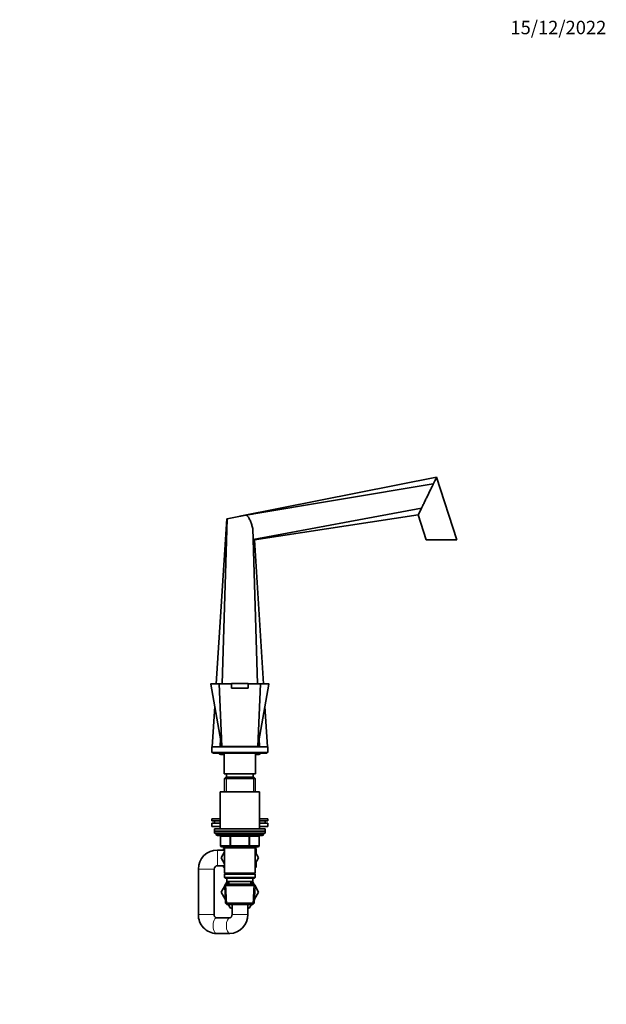
# Model space of a CAD drawing. Units: millimetres. Extents: x 0 to 1478, y 0 to 1758.
# Drawn here: x 955 to 1478, y 879 to 1758 of the extents above; entities that cross this region are included whole.
import ezdxf
from ezdxf import colors
from ezdxf.entities.mleader import LeaderData, LeaderLine
from ezdxf.math import Vec2, Vec3

# ---------------------------------------------------------------- set-up
doc = ezdxf.new("R2010")
doc.units = ezdxf.units.MM
doc.layers.add('DV4_Défaut', color=7, linetype='Continuous')
doc.layers.add('Défaut', color=7, linetype='Continuous')

# ---------------------------------------------------------------- blocks, each defined once
blk = doc.blocks.new('_DOT')
at = {"color": 0}
blk.add_line((0, 0), (-1, 0), dxfattribs=at)
at = {"color": 0, "const_width": 0.333}
blk.add_lwpolyline([(-0.1665, 0, 1), (0.1665, 0, 1)], format="xyb", close=True, dxfattribs=at)
blk = doc.blocks.new('SE3')
at = {"layer": 'DV4_Défaut', "color": 7, "linetype": 'Continuous', "lineweight": 35}
for p, q in [((1151, 1314.61), (1326.54, 1349.44)), ((1344.67, 1293.61), (1326.54, 1349.44)), ((1156.38, 1315.51), (1323.6, 1343.43)), ((1162.99, 1293.85), (1313.06, 1321.81)), ((1129.92, 1165.11), (1139.28, 1312.21)), ((1135.2, 1165.11), (1139.66, 1312.29)), ((1139.28, 1312.21), (1139.66, 1312.29)), ((1139.66, 1312.29), (1162.21, 1316.77)), ((1151, 1314.61), (1153.2, 1314.98)), ((1151, 1314.54), (1151, 1314.61)), ((1162.22, 1316.49), (1156.38, 1315.51)), ((1162.21, 1316.77), (1162.4, 1316.81)), ((1162.22, 1316.49), (1162.21, 1316.77)), ((1163.92, 1293.57), (1310.13, 1315.8)), ((1310.13, 1315.8), (1317.34, 1293.61)), ((1166.81, 1165.11), (1162.61, 1303.79)), ((1162.61, 1303.79), (1162.99, 1293.85)), ((1172.09, 1165.11), (1163.92, 1293.57)), ((1344.67, 1293.61), (1317.34, 1293.61)), ((1125.06, 1164.82), (1135, 1109.11)), ((1125.3, 1165.11), (1132.81, 1165.11)), ((1135, 1109.11), (1132.63, 1164.85)), ((1132.81, 1165.11), (1143.5, 1165.11)), ((1143.5, 1165.16), (1158.5, 1165.16)), ((1143.5, 1165.16), (1143.5, 1161.16)), ((1143.5, 1161.16), (1158.5, 1161.16)), ((1143.5, 1161.11), (1143.5, 1161.16)), ((1158.5, 1165.16), (1158.5, 1161.16)), ((1158.5, 1165.11), (1169.2, 1165.11)), ((1158.5, 1161.16), (1158.5, 1161.11)), ((1167, 1109.11), (1169.38, 1164.85)), ((1167, 1109.11), (1176.95, 1164.82)), ((1169.2, 1165.11), (1176.71, 1165.11)), ((1126.32, 1108.61), (1128.63, 1144.83)), ((1175.69, 1108.61), (1173.38, 1144.83)), ((1133.48, 1108.61), (1133.72, 1116.33)), ((1168.53, 1108.61), (1168.29, 1116.33)), ((1126, 1108.61), (1176, 1108.61)), ((1126, 1108.61), (1126, 1103.61)), ((1135, 1109.11), (1167, 1109.11)), ((1142, 1109.11), (1142, 1108.61)), ((1160, 1108.61), (1160, 1109.11)), ((1176, 1103.61), (1176, 1108.61)), ((1126, 1103.61), (1176, 1103.61)), ((1127, 1103.61), (1127, 1103.11)), ((1127, 1103.11), (1175, 1103.11)), ((1134.15, 1101.81), (1137, 1101.81)), ((1137, 1103.11), (1137, 1084.61)), ((1165, 1084.61), (1165, 1103.11)), ((1165, 1101.81), (1167.85, 1101.81)), ((1175, 1103.11), (1175, 1103.61)), ((1137, 1084.61), (1165, 1084.61)), ((1138.6, 1081.61), (1137.4, 1080.41)), ((1163.4, 1081.61), (1138.6, 1081.61)), ((1139, 1084.61), (1139, 1081.61)), ((1163, 1081.61), (1163, 1084.61)), ((1164.6, 1080.41), (1163.4, 1081.61)), ((1137.4, 1080.41), (1164.6, 1080.41)), ((1137.4, 1080.41), (1137.4, 1068.61)), ((1164.6, 1068.61), (1164.6, 1080.41)), ((1133.5, 1068.61), (1168.5, 1068.61)), ((1133.5, 1068.61), (1133.5, 1035.61)), ((1168.5, 1035.61), (1168.5, 1068.61)), ((1126, 1044.61), (1133.5, 1044.61)), ((1126, 1044.61), (1126, 1042.61)), ((1126, 1042.61), (1133.5, 1042.61)), ((1126, 1040.61), (1133.5, 1040.61)), ((1126, 1040.61), (1126, 1037.61)), ((1126, 1037.61), (1133.5, 1037.61)), ((1128.5, 1042.61), (1128.5, 1040.61)), ((1168.5, 1044.61), (1176, 1044.61)), ((1168.5, 1042.61), (1176, 1042.61)), ((1168.5, 1040.61), (1176, 1040.61)), ((1168.5, 1037.61), (1176, 1037.61)), ((1173.5, 1040.61), (1173.5, 1042.61)), ((1176, 1042.61), (1176, 1044.61)), ((1176, 1037.61), (1176, 1040.61)), ((1128.5, 1035.61), (1173.5, 1035.61)), ((1128.5, 1035.61), (1128.5, 1033.61)), ((1128.5, 1033.61), (1173.5, 1033.61)), ((1128.5, 1033.61), (1173.5, 1033.61)), ((1128.5, 1033.61), (1128.5, 1031.61)), ((1128.5, 1031.61), (1173.5, 1031.61)), ((1130, 1031.61), (1130, 1030.61)), ((1131, 1029.61), (1171, 1029.61)), ((1133.84, 1028.61), (1133.84, 1020.61)), ((1168.17, 1020.61), (1168.17, 1028.61)), ((1172, 1030.61), (1172, 1031.61)), ((1173.5, 1033.61), (1173.5, 1035.61)), ((1173.5, 1031.61), (1173.5, 1033.61)), ((1142.92, 1019.61), (1134.84, 1019.61)), ((1137.4, 1019.61), (1137.4, 1018.61)), ((1159.09, 1019.61), (1142.92, 1019.61)), ((1167.17, 1019.61), (1159.09, 1019.61)), ((1164.6, 1018.61), (1164.6, 1019.61)), ((1137.4, 1016.61), (1131, 1016.61)), ((1137.4, 1015.06), (1134.26, 1009.61)), ((1136.5, 1017.98), (1137.4, 1018.5)), ((1136.5, 1016.61), (1136.5, 1017.98)), ((1137.4, 1018.61), (1137.4, 996.11)), ((1137.4, 1018.61), (1164.6, 1018.61)), ((1164.6, 996.11), (1164.6, 1018.61)), ((1164.6, 1018.5), (1165.5, 1017.98)), ((1167.73, 1009.58), (1164.6, 1015.04)), ((1165.5, 1017.98), (1165.5, 1013.46)), ((1131, 1002.61), (1137.4, 1002.61)), ((1134.26, 1009.61), (1137.4, 1004.17)), ((1136.5, 1001.2), (1136.5, 1002.61)), ((1164.6, 1004.17), (1167.73, 1009.58)), ((1165.5, 1005.73), (1165.5, 1001.24)), ((1114, 999.61), (1114, 959.11)), ((1128, 959.11), (1128, 999.61)), ((1137.4, 1000.69), (1136.5, 1001.2)), ((1164.6, 996.11), (1137.4, 996.11)), ((1137.4, 996.11), (1137.9, 995.61)), ((1137.9, 995.61), (1137.4, 995.11)), ((1137.4, 995.11), (1164.6, 995.11)), ((1137.4, 995.11), (1137.4, 992.11)), ((1137.9, 995.61), (1164.1, 995.61)), ((1164.1, 995.61), (1164.6, 996.11)), ((1164.6, 995.11), (1164.1, 995.61)), ((1165.5, 1001.24), (1164.6, 1000.72)), ((1164.6, 992.11), (1164.6, 995.11)), ((1137.47, 984.67), (1134.26, 979.11)), ((1134.28, 979.08), (1137.47, 984.65)), ((1164.6, 992.11), (1137.4, 992.11)), ((1137.4, 992.11), (1137.9, 991.61)), ((1138.57, 986.57), (1137.46, 985.41)), ((1138.6, 986.11), (1137.46, 984.91)), ((1137.9, 985.41), (1137.46, 985.41)), ((1137.46, 985.41), (1137.48, 984.94)), ((1137.46, 984.91), (1164.55, 984.91)), ((1137.46, 984.91), (1138.14, 969.31)), ((1138.43, 986.34), (1137.84, 985.32)), ((1137.86, 985.33), (1139.73, 988.61)), ((1137.9, 991.61), (1164.1, 991.61)), ((1163.4, 986.11), (1138.6, 986.11)), ((1139.5, 991.61), (1139.5, 988.61)), ((1139.5, 988.61), (1162.5, 988.61)), ((1140.29, 988.61), (1140.4, 986.11)), ((1161.61, 986.11), (1161.72, 988.61)), ((1162.26, 988.61), (1164.17, 985.32)), ((1163.58, 986.34), (1162.28, 988.61)), ((1162.5, 988.61), (1162.5, 991.61)), ((1164.55, 984.91), (1163.4, 986.11)), ((1164.55, 985.41), (1163.44, 986.57)), ((1163.87, 969.31), (1164.55, 984.91)), ((1164.1, 991.61), (1164.6, 992.11)), ((1164.55, 985.41), (1164.11, 985.41)), ((1164.53, 984.94), (1164.55, 985.41)), ((1164.54, 984.67), (1167.75, 979.11)), ((1134.26, 979.11), (1134.28, 979.08)), ((1137.99, 972.65), (1134.28, 979.08)), ((1167.75, 979.11), (1164.02, 972.65)), ((1163.87, 969.31), (1138.14, 969.31)), ((1138.14, 969.31), (1139.39, 968.11)), ((1139.39, 968.11), (1162.62, 968.11)), ((1142.63, 964.61), (1140.61, 968.11)), ((1144, 968.11), (1144, 959.11)), ((1158, 959.11), (1158, 968.11)), ((1161.4, 968.11), (1159.38, 964.61)), ((1162.62, 968.11), (1163.87, 969.31)), ((1144, 964.61), (1142.63, 964.61)), ((1159.38, 964.61), (1158, 964.61)), ((1141.95, 956.11), (1130.06, 956.11)), ((1130.06, 942.11), (1141.95, 942.11))]:
    blk.add_line(p, q, dxfattribs=at)
at = {"layer": 'DV4_Défaut', "color": 7, "linetype": 'Continuous', "lineweight": 18}
for p, q in [((1145, 1161.16), (1145, 1161.11)), ((1157, 1161.11), (1157, 1161.16)), ((1138.95, 1081.61), (1138.95, 1068.61)), ((1163.06, 1081.61), (1163.06, 1068.61)), ((1172, 1030.61), (1130, 1030.61)), ((1133.97, 1028.61), (1133.84, 1028.61)), ((1142.06, 1028.61), (1133.97, 1028.61)), ((1133.97, 1028.61), (1133.97, 1020.61)), ((1142.92, 1028.61), (1142.06, 1028.61)), ((1142.06, 1020.61), (1142.06, 1028.61)), ((1142.92, 1028.61), (1142.92, 1029.61)), ((1159.09, 1028.61), (1142.92, 1028.61)), ((1142.92, 1028.61), (1142.92, 1020.61)), ((1159.09, 1028.61), (1159.09, 1029.61)), ((1159.09, 1028.61), (1159.95, 1028.61)), ((1159.09, 1020.61), (1159.09, 1028.61)), ((1168.04, 1028.61), (1159.95, 1028.61)), ((1159.95, 1028.61), (1159.95, 1020.61)), ((1168.04, 1028.61), (1168.17, 1028.61)), ((1168.04, 1020.61), (1168.04, 1028.61)), ((1133.97, 1020.61), (1133.84, 1020.61)), ((1133.97, 1020.61), (1142.06, 1020.61)), ((1138.95, 1019.61), (1138.95, 1018.61)), ((1142.06, 1020.61), (1142.92, 1020.61)), ((1142.92, 1020.61), (1159.09, 1020.61)), ((1142.92, 1019.61), (1142.92, 1020.61)), ((1159.09, 1020.61), (1159.95, 1020.61)), ((1159.09, 1020.61), (1159.09, 1019.61)), ((1159.95, 1020.61), (1168.04, 1020.61)), ((1163.06, 1019.61), (1163.06, 1018.61)), ((1168.17, 1020.61), (1168.04, 1020.61)), ((1131, 1002.61), (1131, 1016.61)), ((1128, 999.61), (1114, 999.61)), ((1138.64, 984.99), (1138.57, 986.57)), ((1139.35, 968.15), (1138.57, 986.07)), ((1141.55, 986.16), (1141.45, 988.61)), ((1160.46, 986.16), (1160.56, 988.61)), ((1162.66, 968.15), (1163.44, 986.07)), ((1163.37, 984.99), (1163.44, 986.57)), ((1128, 959.11), (1114, 959.11)), ((1144, 959.11), (1158, 959.11))]:
    blk.add_line(p, q, dxfattribs=at)
at = {"layer": 'DV4_Défaut', "color": 7, "linetype": 'Continuous', "lineweight": 35}
for centre, radius, start, end in [((-3683.1, 3754.44), 5556.91, 333.96955, 334.03851), ((1160.04, 1317.95), 2.63, 326.22046, 334.10747), ((1162.38, 1290.04), 3.86, 66.48741, 80.84481), ((1125.3, 1164.86), 0.25, 89.99999, 190.41299), ((1176.71, 1164.86), 0.25, 349.50074, 90.00001), ((1134.15, 1103.61), 1.8, 196.12762, 270), ((1167.85, 1103.61), 1.8, 270, 343.87238), ((1131, 1030.61), 1, 180, 270), ((1132.84, 1028.61), 1, 0, 90), ((1169.17, 1028.61), 1, 90, 180), ((1171, 1030.61), 1, 270, 0), ((1134.84, 1020.61), 1, 180, 270), ((1167.17, 1020.61), 1, 270, 0), ((1131, 999.61), 17, 90, 180), ((1131, 999.61), 3, 90, 180), ((1130.53, 958.64), 16.53, 178.35421, 268.37436), ((1141.48, 958.64), 16.54, 271.63837, 1.63306)]:
    blk.add_arc(centre, radius, start, end, dxfattribs=at)
at = {"layer": 'DV4_Défaut', "color": 7, "linetype": 'Continuous', "lineweight": 18}
for centre, radius, start, end in [((1148.79, 5928.48), 4763.66, 269.80569, 269.93647), ((1152.91, 6065.86), 4901.04, 270.06536, 270.19248)]:
    blk.add_arc(centre, radius, start, end, dxfattribs=at)
for centre, major_axis, ratio, start_param, end_param in [((1133.11, 1028.61), (0, 1), 0.866025, 4.712389, 6.283185), ((1141.19, 1028.61), (0, 1), 0.866025, 4.712389, 6.283185), ((1160.82, 1028.61), (0, -1), 0.866025, 3.141593, 4.712389), ((1168.9, 1028.61), (0, -1), 0.866025, 3.141593, 4.712389), ((1134.84, 1020.61), (0, -1), 0.866025, 4.712389, 6.283185), ((1142.92, 1020.61), (0, -1), 0.866025, 4.712389, 6.283185), ((1159.09, 1020.61), (0, 1), 0.866025, 3.141593, 4.712389), ((1167.17, 1020.61), (0, 1), 0.866025, 3.141593, 4.712389), ((1130.06, 949.11), (0, 7), 0.424124, 0, 3.141593), ((1141.95, 949.11), (0, -7), 0.424124, 3.14237, 6.283185), ((1141.95, 949.11), (0, -7), 0.424124, 0, 0.000119)]:
    blk.add_ellipse(centre, major_axis=major_axis, ratio=ratio, start_param=start_param, end_param=end_param, dxfattribs=at)
at = {"layer": 'DV4_Défaut', "color": 7, "linetype": 'Continuous', "lineweight": 35}
for points, knots in [([(1323.6, 1343.43), (1323.68, 1343.58), (1324.16, 1344.57), (1324.98, 1346.24), (1325.86, 1348.04), (1326.41, 1349.18), (1326.54, 1349.44), (1326.54, 1349.44)], [0, 0, 0, 0, 0.046165, 0.309992, 0.55419, 0.781878, 1, 1, 1, 1]), ([(1313.06, 1321.81), (1313.43, 1322.58), (1314.32, 1324.39), (1315.81, 1327.44), (1317.48, 1330.87), (1319.19, 1334.37), (1320.86, 1337.8), (1322.34, 1340.84), (1323.23, 1342.66), (1323.6, 1343.43)], [0, 0, 0, 0, 0.118366, 0.267624, 0.421956, 0.578044, 0.732376, 0.881634, 1, 1, 1, 1]), ([(1156.38, 1315.51), (1156.91, 1315.28), (1157.38, 1314.96), (1158.01, 1314.38), (1158.2, 1314.17), (1158.56, 1313.73), (1158.73, 1313.5), (1159.2, 1312.79), (1159.48, 1312.28), (1159.98, 1311.26), (1160.2, 1310.74), (1160.84, 1309.17), (1161.21, 1308.1), (1161.92, 1305.95), (1162.26, 1304.87), (1162.61, 1303.79)], [0, 0, 0, 0, 0.125, 0.125, 0.1875, 0.1875, 0.25, 0.25, 0.375, 0.375, 0.5, 0.5, 0.75, 0.75, 1, 1, 1, 1]), ([(1132.63, 1164.85), (1132.63, 1164.92), (1132.65, 1164.98), (1132.71, 1165.08), (1132.76, 1165.11), (1132.81, 1165.11)], [0, 0, 0, 0, 0.5, 0.5, 1, 1, 1, 1]), ([(1169.38, 1164.85), (1169.38, 1164.92), (1169.36, 1164.98), (1169.3, 1165.08), (1169.25, 1165.11), (1169.2, 1165.11)], [0, 0, 0, 0, 0.5, 0.5, 1, 1, 1, 1]), ([(1130.06, 956.11), (1130.03, 956.11), (1129.9, 956.12), (1129.66, 956.16), (1129.32, 956.32), (1128.99, 956.57), (1128.67, 956.94), (1128.37, 957.41), (1128.15, 957.98), (1128.02, 958.58), (1128.01, 958.93), (1128, 959.11)], [0, 0, 0, 0, 0.047956, 0.219973, 0.360238, 0.483271, 0.595165, 0.710008, 0.818002, 0.922383, 1, 1, 1, 1]), ([(1144, 959.11), (1144, 959.02), (1144, 958.74), (1143.92, 958.22), (1143.74, 957.64), (1143.48, 957.13), (1143.17, 956.73), (1142.84, 956.43), (1142.51, 956.23), (1142.21, 956.13), (1142.04, 956.12), (1141.95, 956.11)], [0, 0, 0, 0, 0.039511, 0.142165, 0.246192, 0.352833, 0.464068, 0.5826, 0.712295, 0.859124, 1, 1, 1, 1])]:
    blk.add_open_spline(points, degree=3, knots=knots, dxfattribs=at)
at = {"layer": 'DV4_Défaut', "color": 7, "linetype": 'Continuous', "lineweight": 18}
for points, knots in [([(1132.63, 1164.85), (1132.04, 1164.85), (1131.46, 1164.84), (1130.39, 1164.84), (1129.89, 1164.84), (1128.48, 1164.83), (1127.67, 1164.83), (1126.38, 1164.82), (1125.89, 1164.82), (1125.23, 1164.82), (1125.06, 1164.82), (1125.06, 1164.82), (1125.06, 1164.82), (1125.06, 1164.82)], [0, 0, 0, 0, 0.124891, 0.124891, 0.249782, 0.249782, 0.499565, 0.499565, 0.749347, 0.749347, 0.99913, 0.99913, 1, 1, 1, 1]), ([(1176.95, 1164.82), (1176.95, 1164.82), (1176.79, 1164.82), (1176.13, 1164.82), (1175.64, 1164.82), (1173.72, 1164.83), (1171.79, 1164.84), (1169.38, 1164.85)], [0, 0, 0, 0, 0.249346, 0.249346, 0.499564, 0.499564, 1, 1, 1, 1])]:
    blk.add_open_spline(points, degree=3, knots=knots, dxfattribs=at)

msp = doc.modelspace()

# ---------------------------------------------------------------- block references
at = {"layer": 'Défaut'}
msp.add_blockref('SE3', (0, 0), dxfattribs=at)

# ---------------------------------------------------------------- leaders
at = {"layer": 'Défaut', "color": 7, "linetype": 'Continuous', "lineweight": 18}
ml = msp.add_multileader_mtext('Standard', dxfattribs=at)
ml.set_content('{\\pxsm0.9;\\fSolid Edge ISO|b1||i0||c0|p34;\\W1.;15/12/2022\\P}', color=256)
ml.set_leader_properties()
ml.set_arrow_properties(name='DOT')
ml.build(insert=Vec2(0, 0))
ml.multileader.update_dxf_attribs({"leader_type": 0, "dogleg_length": 0, "arrow_head_size": 12})
ctx = ml.context
ctx.base_point, ctx.char_height, ctx.arrow_head_size, ctx.landing_gap_size = Vec3(1390.41, 1750.71), 12, 12, 4.2
notes = []
notes.append((ctx, [(0, (0, 0, 0), (0, 0), (1, 0), 1, [])]))
ctx.mtext.insert = Vec3(1392.41, 1756.83)
for ctx, leaders in notes:
    for number, flags, end, landing, length, lines in leaders:
        leader = LeaderData()
        leader.index, (leader.has_last_leader_line, leader.has_dogleg_vector, leader.attachment_direction) = number, flags
        leader.last_leader_point, leader.dogleg_vector, leader.dogleg_length = Vec3(end), Vec3(landing), length
        for number, points, colour, breaks in lines:
            line = LeaderLine()
            line.index, line.vertices, line.color, line.breaks = number, Vec3.list(points), colors.encode_raw_color(colour), breaks
            leader.lines.append(line)
        ctx.leaders.append(leader)

doc.saveas('drawing.dxf')
